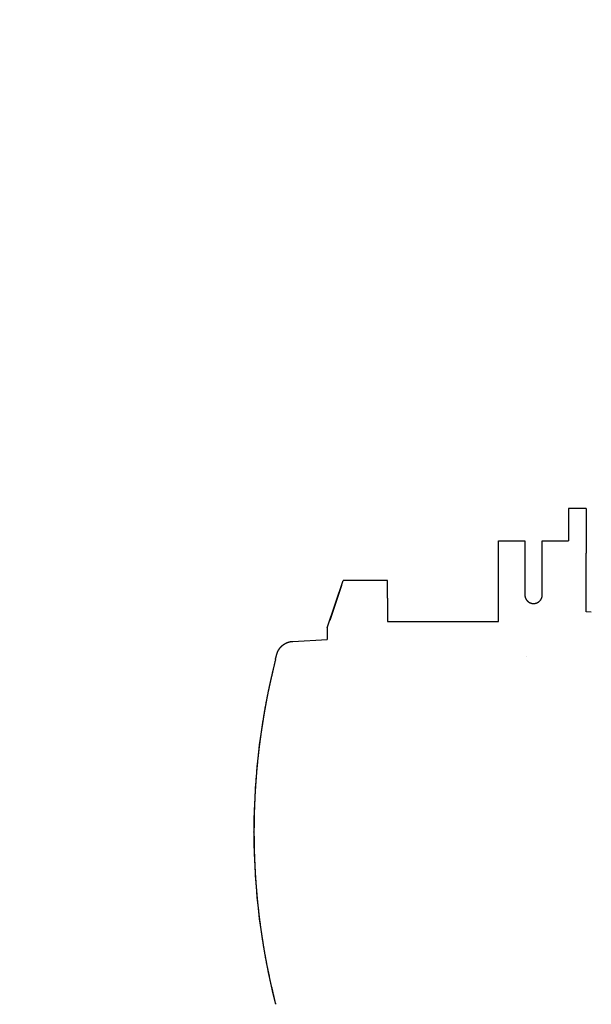
# Model space of a CAD drawing. Extents: x -36278 to 72106, y -50825 to 36487.
# Drawn here: x -7923 to -7759, y -18938 to -18657 of the extents above; entities that cross this region are included whole.
import ezdxf

# ---------------------------------------------------------------- set-up
doc = ezdxf.new("R2010")
doc.units = 0
doc.header["$PDMODE"] = 35
doc.layers.get('0').update_dxf_attribs({"linetype": 'CONTINUOUS'})
doc.layers.get('DEFPOINTS').update_dxf_attribs({"linetype": 'CONTINUOUS'})
doc.styles.add('MX_DIMTXSTY_4', font='txt.shx', dxfattribs={"width": 0.9, "bigfont": 'extfont.shx'})
doc.styles.add('MX_NOTE_STANDARD', font='txt.shx', dxfattribs={"bigfont": 'extfont.shx'})
doc.dimstyles.new('MXDIMSTYLE', dxfattribs={"dimtxt": 2.8, "dimasz": 2.5, "dimexe": 1, "dimexo": 0.5, "dimgap": 0.5, "dimtad": 1, "dimdsep": 46, "dimtxsty": 'MX_NOTE_STANDARD', "dimblk1": 'OPEN30', "dimblk2": 'OPEN30', "dimsah": 1, "dimcen": 2.5, "dimadec": 0, "dimazin": 0, "dimtfac": 1, "dimtmove": 0, "dimatfit": 3, "dimldrblk": 'OPEN30', "dimfxl": 1, "dimtzin": 0, "dimarcsym": 0})

# ---------------------------------------------------------------- blocks, each defined once
blk = doc.blocks.new('_OPEN30')
at = {"color": 0, "linetype": 'ByBlock', "lineweight": -2}
for p, q in [((-1, 0.267949), (0, 0)), ((0, 0), (-1, -0.267949)), ((0, 0), (-1, 0))]:
    blk.add_line(p, q, dxfattribs=at)
blk = doc.blocks.new('*D24')
at = {"color": 0, "linetype": 'Continuous', "lineweight": -2, "ltscale": 100, "transparency": 16777216}
blk.add_line((3981.48, -23577.72), (-9320.26, -17385.99), dxfattribs=at)
at = {"layer": 'DEFPOINTS', "color": 0, "linetype": 'Continuous', "lineweight": 0, "ltscale": 100, "transparency": 16777216}
for p in [(-9822.51, -17152.2), (3981.48, -23577.72)]:
    blk.add_point(p, dxfattribs=at)
at = {"color": 0, "linetype": 'Continuous', "lineweight": -2, "ltscale": 100, "transparency": 16777216, "xscale": 554, "yscale": 554, "zscale": 554, "rotation": 155.0388376174898}
blk.add_blockref('_OPEN30', (-9822.51, -17152.2), dxfattribs=at)
at = {"color": 0, "linetype": 'Continuous', "ltscale": 100, "transparency": 16777216, "insert": (-1908.15, -20670.19), "char_height": 300, "attachment_point": 5, "rotation": 335.0388, "style": 'MX_DIMTXSTY_4'}
blk.add_mtext('\\A1;Ｒ3', dxfattribs=at)

msp = doc.modelspace()

# ---------------------------------------------------------------- linework, layer by layer
at = {"color": 90, "linetype": 'Continuous', "ltscale": 100}
for p, q in [((-7765.75, -18796.423), (-7765.75, -18805.703)), ((-7760.75, -18796.423), (-7765.75, -18796.423)), ((-7761.75, -18796.484), (-7764.75, -18796.484)), ((-7760.75, -18796.423), (-7760.75, -18809.282)), ((-7785.75, -18828.788), (-7785.75, -18805.703)), ((-7785.75, -18805.703), (-7778.25, -18805.703)), ((-7778.25, -18805.703), (-7778.25, -18821.127)), ((-7773.25, -18821.127), (-7773.25, -18805.703)), ((-7773.25, -18805.703), (-7765.75, -18805.703)), ((-7760.75, -18826.056), (-7760.75, -18809.282)), ((-7834.75, -18830.615), (-7830.237, -18817.075)), ((-7817.55, -18817.075), (-7830.237, -18817.075)), ((-7828.142, -18817.075), (-7828.809, -18817.075)), ((-7817.55, -18817.091), (-7820.75, -18817.091)), ((-7817.55, -18822.063), (-7817.55, -18817.091)), ((-7830.705, -18818.45), (-7834.038, -18828.448)), ((-7817.55, -18822.063), (-7817.55, -18828.788)), ((-7759.234, -18826.068), (-7760.75, -18826.056)), ((-7834.045, -18828.469), (-7834.038, -18828.448)), ((-7817.55, -18828.788), (-7785.75, -18828.788)), ((-7834.75, -18830.615), (-7834.75, -18833.94)), ((-7844.628, -18834.457), (-7834.75, -18833.94)), ((-7849.592, -18839.641), (-7849.587, -18839.622)), ((-7777.697, -18838.914), (-7777.664, -18838.915)), ((-7855.75, -18888.993), (-7855.75, -18888.886))]:
    msp.add_line(p, q, dxfattribs=at)
msp.add_lwpolyline([(-7849.564, -18839.628), (-7849.616, -18839.847), (-7849.668, -18840.064), (-7849.72, -18840.28), (-7849.772, -18840.494), (-7849.823, -18840.707), (-7849.873, -18840.917), (-7849.923, -18841.125), (-7849.972, -18841.331), (-7850.021, -18841.536), (-7850.069, -18841.74), (-7850.118, -18841.943), (-7850.166, -18842.146), (-7850.214, -18842.35), (-7850.263, -18842.554), (-7850.311, -18842.759), (-7850.36, -18842.967), (-7850.409, -18843.176), (-7850.459, -18843.387), (-7850.508, -18843.6), (-7850.559, -18843.816), (-7850.61, -18844.036), (-7850.662, -18844.262), (-7850.715, -18844.49), (-7850.767, -18844.716), (-7850.818, -18844.938), (-7850.868, -18845.156), (-7850.918, -18845.374), (-7850.967, -18845.591), (-7851.015, -18845.806), (-7851.063, -18846.02), (-7851.111, -18846.232), (-7851.158, -18846.442), (-7851.204, -18846.651), (-7851.25, -18846.858), (-7851.295, -18847.064), (-7851.34, -18847.268), (-7851.384, -18847.471), (-7851.427, -18847.673), (-7851.47, -18847.873), (-7851.513, -18848.073), (-7851.556, -18848.272), (-7851.598, -18848.471), (-7851.639, -18848.67), (-7851.681, -18848.868), (-7851.722, -18849.067), (-7851.763, -18849.266), (-7851.804, -18849.466), (-7851.845, -18849.667), (-7851.886, -18849.869), (-7851.927, -18850.071), (-7851.968, -18850.276), (-7852.009, -18850.482), (-7852.05, -18850.689), (-7852.091, -18850.899), (-7852.132, -18851.11), (-7852.173, -18851.323), (-7852.214, -18851.539), (-7852.255, -18851.755), (-7852.297, -18851.974), (-7852.338, -18852.193), (-7852.379, -18852.414), (-7852.42, -18852.635), (-7852.461, -18852.857), (-7852.501, -18853.079), (-7852.542, -18853.301), (-7852.582, -18853.523), (-7852.621, -18853.745), (-7852.661, -18853.967), (-7852.7, -18854.189), (-7852.739, -18854.411), (-7852.777, -18854.633), (-7852.815, -18854.855), (-7852.853, -18855.077), (-7852.891, -18855.3), (-7852.929, -18855.522), (-7852.966, -18855.744), (-7853.003, -18855.967), (-7853.04, -18856.189), (-7853.076, -18856.412), (-7853.112, -18856.634), (-7853.148, -18856.857), (-7853.184, -18857.079), (-7853.219, -18857.302), (-7853.254, -18857.525), (-7853.289, -18857.748), (-7853.324, -18857.97), (-7853.359, -18858.193), (-7853.393, -18858.416), (-7853.427, -18858.639), (-7853.46, -18858.859), (-7853.492, -18859.074), (-7853.524, -18859.285), (-7853.555, -18859.495), (-7853.586, -18859.708), (-7853.618, -18859.926), (-7853.651, -18860.151), (-7853.684, -18860.377), (-7853.716, -18860.605), (-7853.749, -18860.834), (-7853.781, -18861.065), (-7853.813, -18861.296), (-7853.845, -18861.528), (-7853.877, -18861.761), (-7853.909, -18861.995), (-7853.941, -18862.23), (-7853.972, -18862.466), (-7854.004, -18862.701), (-7854.035, -18862.937), (-7854.065, -18863.173), (-7854.096, -18863.409), (-7854.126, -18863.645), (-7854.156, -18863.881), (-7854.186, -18864.116), (-7854.215, -18864.351), (-7854.244, -18864.586), (-7854.272, -18864.82), (-7854.3, -18865.053), (-7854.328, -18865.285), (-7854.356, -18865.517), (-7854.383, -18865.748), (-7854.41, -18865.978), (-7854.436, -18866.207), (-7854.462, -18866.435), (-7854.488, -18866.663), (-7854.513, -18866.889), (-7854.538, -18867.115), (-7854.562, -18867.34), (-7854.586, -18867.563), (-7854.61, -18867.783), (-7854.633, -18867.999), (-7854.655, -18868.213), (-7854.678, -18868.427), (-7854.7, -18868.642), (-7854.722, -18868.86), (-7854.744, -18869.082), (-7854.767, -18869.31), (-7854.789, -18869.543), (-7854.812, -18869.779), (-7854.835, -18870.018), (-7854.858, -18870.259), (-7854.88, -18870.502), (-7854.903, -18870.747), (-7854.925, -18870.994), (-7854.947, -18871.243), (-7854.97, -18871.494), (-7854.991, -18871.745), (-7855.013, -18871.998), (-7855.034, -18872.251), (-7855.055, -18872.505), (-7855.076, -18872.758), (-7855.096, -18873.012), (-7855.116, -18873.265), (-7855.136, -18873.518), (-7855.155, -18873.77), (-7855.174, -18874.022), (-7855.193, -18874.273), (-7855.211, -18874.523), (-7855.228, -18874.772), (-7855.246, -18875.018), (-7855.263, -18875.264), (-7855.279, -18875.507), (-7855.295, -18875.747), (-7855.311, -18875.986), (-7855.326, -18876.222), (-7855.34, -18876.456), (-7855.355, -18876.687), (-7855.368, -18876.917), (-7855.382, -18877.143), (-7855.395, -18877.366), (-7855.407, -18877.587), (-7855.42, -18877.809), (-7855.432, -18878.032), (-7855.444, -18878.258), (-7855.456, -18878.483), (-7855.468, -18878.708), (-7855.479, -18878.933), (-7855.49, -18879.159), (-7855.501, -18879.384), (-7855.511, -18879.609), (-7855.522, -18879.834), (-7855.532, -18880.06), (-7855.542, -18880.285), (-7855.551, -18880.51), (-7855.56, -18880.735), (-7855.57, -18880.961), (-7855.578, -18881.186), (-7855.587, -18881.411), (-7855.595, -18881.637), (-7855.603, -18881.862), (-7855.611, -18882.087), (-7855.618, -18882.312), (-7855.626, -18882.537), (-7855.633, -18882.763), (-7855.64, -18882.988), (-7855.646, -18883.213), (-7855.652, -18883.438), (-7855.658, -18883.663), (-7855.664, -18883.889), (-7855.67, -18884.114), (-7855.675, -18884.339), (-7855.68, -18884.564), (-7855.685, -18884.789), (-7855.689, -18885.014), (-7855.693, -18885.239), (-7855.697, -18885.464), (-7855.701, -18885.69), (-7855.704, -18885.915), (-7855.708, -18886.14), (-7855.711, -18886.365), (-7855.713, -18886.59), (-7855.716, -18886.815), (-7855.718, -18887.04), (-7855.72, -18887.265), (-7855.722, -18887.49), (-7855.723, -18887.715), (-7855.724, -18887.94), (-7855.725, -18888.165), (-7855.726, -18888.39), (-7855.726, -18888.615), (-7855.727, -18888.84), (-7855.726, -18889.065), (-7855.726, -18889.29), (-7855.726, -18889.515), (-7855.725, -18889.74), (-7855.724, -18889.964), (-7855.722, -18890.189), (-7855.721, -18890.414), (-7855.719, -18890.639), (-7855.717, -18890.864), (-7855.714, -18891.089), (-7855.712, -18891.314), (-7855.709, -18891.539), (-7855.706, -18891.764), (-7855.702, -18891.989), (-7855.699, -18892.214), (-7855.695, -18892.439), (-7855.691, -18892.664), (-7855.686, -18892.889), (-7855.682, -18893.114), (-7855.677, -18893.339), (-7855.672, -18893.564), (-7855.666, -18893.789), (-7855.661, -18894.014), (-7855.655, -18894.239), (-7855.649, -18894.464), (-7855.642, -18894.689), (-7855.636, -18894.914), (-7855.629, -18895.139), (-7855.621, -18895.364), (-7855.614, -18895.589), (-7855.606, -18895.815), (-7855.598, -18896.04), (-7855.59, -18896.265), (-7855.582, -18896.49), (-7855.573, -18896.715), (-7855.564, -18896.94), (-7855.555, -18897.165), (-7855.545, -18897.39), (-7855.536, -18897.616), (-7855.526, -18897.841), (-7855.516, -18898.066), (-7855.505, -18898.291), (-7855.494, -18898.516), (-7855.483, -18898.741), (-7855.472, -18898.967), (-7855.461, -18899.192), (-7855.449, -18899.417), (-7855.437, -18899.642), (-7855.425, -18899.867), (-7855.412, -18900.092), (-7855.4, -18900.318), (-7855.387, -18900.543), (-7855.373, -18900.768), (-7855.36, -18900.993), (-7855.346, -18901.218), (-7855.332, -18901.443), (-7855.318, -18901.668), (-7855.303, -18901.894), (-7855.288, -18902.119), (-7855.273, -18902.344), (-7855.258, -18902.569), (-7855.243, -18902.794), (-7855.227, -18903.019), (-7855.211, -18903.244), (-7855.194, -18903.469), (-7855.178, -18903.694), (-7855.161, -18903.919), (-7855.144, -18904.143), (-7855.127, -18904.368), (-7855.109, -18904.593), (-7855.091, -18904.818), (-7855.073, -18905.043), (-7855.055, -18905.268), (-7855.036, -18905.493), (-7855.017, -18905.717), (-7854.998, -18905.942), (-7854.979, -18906.167), (-7854.959, -18906.391), (-7854.939, -18906.616), (-7854.919, -18906.841), (-7854.899, -18907.065), (-7854.878, -18907.29), (-7854.857, -18907.515), (-7854.836, -18907.739), (-7854.815, -18907.964), (-7854.793, -18908.187), (-7854.771, -18908.41), (-7854.749, -18908.632), (-7854.727, -18908.852), (-7854.705, -18909.071), (-7854.683, -18909.289), (-7854.661, -18909.504), (-7854.638, -18909.717), (-7854.616, -18909.929), (-7854.594, -18910.138), (-7854.571, -18910.345), (-7854.549, -18910.549), (-7854.527, -18910.752), (-7854.505, -18910.953), (-7854.482, -18911.152), (-7854.46, -18911.35), (-7854.438, -18911.546), (-7854.415, -18911.741), (-7854.393, -18911.936), (-7854.37, -18912.13), (-7854.347, -18912.323), (-7854.324, -18912.516), (-7854.301, -18912.71), (-7854.278, -18912.904), (-7854.254, -18913.098), (-7854.23, -18913.293), (-7854.206, -18913.488), (-7854.181, -18913.685), (-7854.157, -18913.882), (-7854.131, -18914.081), (-7854.106, -18914.282), (-7854.08, -18914.484), (-7854.053, -18914.687), (-7854.027, -18914.893), (-7853.999, -18915.1), (-7853.971, -18915.31), (-7853.943, -18915.521), (-7853.914, -18915.734), (-7853.885, -18915.95), (-7853.855, -18916.167), (-7853.825, -18916.386), (-7853.795, -18916.605), (-7853.764, -18916.822), (-7853.734, -18917.035), (-7853.704, -18917.247), (-7853.673, -18917.462), (-7853.642, -18917.682), (-7853.609, -18917.905), (-7853.577, -18918.128), (-7853.544, -18918.351), (-7853.511, -18918.574), (-7853.477, -18918.797), (-7853.444, -18919.02), (-7853.41, -18919.242), (-7853.376, -18919.465), (-7853.341, -18919.687), (-7853.307, -18919.91), (-7853.272, -18920.132), (-7853.237, -18920.354), (-7853.202, -18920.576), (-7853.167, -18920.797), (-7853.131, -18921.019), (-7853.095, -18921.241), (-7853.059, -18921.462), (-7853.023, -18921.683), (-7852.986, -18921.905), (-7852.949, -18922.126), (-7852.912, -18922.347), (-7852.875, -18922.568), (-7852.837, -18922.789), (-7852.799, -18923.01), (-7852.761, -18923.231), (-7852.722, -18923.452), (-7852.684, -18923.673), (-7852.645, -18923.894), (-7852.605, -18924.115), (-7852.566, -18924.336), (-7852.526, -18924.557), (-7852.486, -18924.778), (-7852.445, -18924.999), (-7852.405, -18925.22), (-7852.364, -18925.441), (-7852.322, -18925.663), (-7852.281, -18925.884), (-7852.239, -18926.105), (-7852.196, -18926.327), (-7852.154, -18926.548), (-7852.111, -18926.769), (-7852.068, -18926.991), (-7852.024, -18927.212), (-7851.98, -18927.433), (-7851.936, -18927.654), (-7851.892, -18927.875), (-7851.847, -18928.097), (-7851.802, -18928.318), (-7851.756, -18928.539), (-7851.711, -18928.759), (-7851.665, -18928.98), (-7851.619, -18929.199), (-7851.573, -18929.418), (-7851.526, -18929.637), (-7851.48, -18929.854), (-7851.433, -18930.071), (-7851.387, -18930.286), (-7851.34, -18930.501), (-7851.293, -18930.714), (-7851.247, -18930.927), (-7851.2, -18931.14), (-7851.153, -18931.352), (-7851.105, -18931.563), (-7851.058, -18931.774), (-7851.011, -18931.986), (-7850.963, -18932.197), (-7850.915, -18932.409), (-7850.866, -18932.622), (-7850.818, -18932.835), (-7850.769, -18933.048), (-7850.719, -18933.262), (-7850.67, -18933.478), (-7850.62, -18933.693), (-7850.569, -18933.91), (-7850.519, -18934.127), (-7850.468, -18934.345), (-7850.417, -18934.564), (-7850.363, -18934.791), (-7850.303, -18935.045), (-7850.241, -18935.311), (-7850.181, -18935.561), (-7850.128, -18935.785), (-7850.077, -18936.001), (-7850.026, -18936.216), (-7849.975, -18936.429), (-7849.924, -18936.642), (-7849.873, -18936.854), (-7849.823, -18937.066), (-7849.772, -18937.28), (-7849.72, -18937.494), (-7849.668, -18937.71), (-7849.616, -18937.928), (-7849.564, -18938.147)], dxfattribs=at)
at = {"color": 255, "linetype": 'Continuous', "ltscale": 100}
for radius, end in [(13280.334, 170.066181), (13232.36, 161.635067)]:
    msp.add_arc((3981.481, -23577.717), radius, 90, end, dxfattribs=at)
at = {"color": 90, "linetype": 'Continuous', "ltscale": 100}
for centre, start, end in [((-7655.812, -18888.883), 165.74219, 179.99901), ((-7655.812, -18888.996), 179.99912, 194.25774)]:
    msp.add_arc(centre, 199.938, start, end, dxfattribs=at)
for points, start_tangent, end_tangent in [([(-7778.25, -18821.127), (-7778.249, -18821.219), (-7778.243, -18821.311), (-7778.235, -18821.403), (-7778.223, -18821.495), (-7778.208, -18821.586), (-7778.189, -18821.676), (-7778.167, -18821.766), (-7778.141, -18821.855), (-7778.113, -18821.943), (-7778.081, -18822.03), (-7778.046, -18822.115), (-7778.008, -18822.199), (-7777.967, -18822.282), (-7777.922, -18822.364), (-7777.875, -18822.443), (-7777.825, -18822.521), (-7777.772, -18822.597), (-7777.717, -18822.671), (-7777.658, -18822.742), (-7777.598, -18822.812), (-7777.534, -18822.879), (-7777.468, -18822.944), (-7777.4, -18823.007), (-7777.33, -18823.067), (-7777.257, -18823.124), (-7777.182, -18823.179), (-7777.106, -18823.231), (-7777.027, -18823.28), (-7776.947, -18823.326), (-7776.865, -18823.369), (-7776.782, -18823.409), (-7776.697, -18823.446), (-7776.611, -18823.479), (-7776.523, -18823.51), (-7776.435, -18823.537), (-7776.346, -18823.561), (-7776.256, -18823.581), (-7776.165, -18823.598), (-7776.073, -18823.612), (-7775.981, -18823.623), (-7775.889, -18823.629), (-7775.797, -18823.633), (-7775.704, -18823.633), (-7775.612, -18823.629), (-7775.519, -18823.623), (-7775.428, -18823.612), (-7775.336, -18823.598), (-7775.245, -18823.581), (-7775.155, -18823.561), (-7775.066, -18823.537), (-7774.977, -18823.51), (-7774.89, -18823.479), (-7774.804, -18823.446), (-7774.719, -18823.409), (-7774.636, -18823.369), (-7774.554, -18823.326), (-7774.473, -18823.28), (-7774.395, -18823.231), (-7774.318, -18823.179), (-7774.244, -18823.124), (-7774.171, -18823.067), (-7774.101, -18823.007), (-7774.032, -18822.944), (-7773.967, -18822.879), (-7773.903, -18822.812), (-7773.842, -18822.742), (-7773.784, -18822.671), (-7773.728, -18822.597), (-7773.675, -18822.521), (-7773.625, -18822.443), (-7773.578, -18822.364), (-7773.534, -18822.282), (-7773.493, -18822.199), (-7773.455, -18822.115), (-7773.42, -18822.03), (-7773.388, -18821.943), (-7773.359, -18821.855), (-7773.334, -18821.766), (-7773.312, -18821.676), (-7773.293, -18821.586), (-7773.278, -18821.495), (-7773.266, -18821.403), (-7773.257, -18821.311), (-7773.252, -18821.219), (-7773.25, -18821.127)], (0.0000316, -1), (0.0000316, 1)), ([(-7849.587, -18839.622), (-7849.574, -18839.572), (-7849.561, -18839.521), (-7849.548, -18839.471), (-7849.535, -18839.421), (-7849.522, -18839.37), (-7849.508, -18839.32), (-7849.495, -18839.27), (-7849.482, -18839.22), (-7849.469, -18839.169), (-7849.456, -18839.119), (-7849.443, -18839.069), (-7849.43, -18839.019), (-7849.416, -18838.969), (-7849.403, -18838.918), (-7849.39, -18838.868), (-7849.377, -18838.818), (-7849.363, -18838.768), (-7849.35, -18838.717), (-7849.337, -18838.667), (-7849.323, -18838.617), (-7849.31, -18838.567), (-7849.296, -18838.517), (-7849.283, -18838.467), (-7849.269, -18838.417), (-7849.256, -18838.366), (-7849.242, -18838.316), (-7849.228, -18838.266), (-7849.214, -18838.216), (-7849.2, -18838.166), (-7849.186, -18838.116), (-7849.172, -18838.066), (-7849.157, -18838.017), (-7849.141, -18837.967), (-7849.126, -18837.917), (-7849.109, -18837.868), (-7849.093, -18837.819), (-7849.075, -18837.77), (-7849.058, -18837.721), (-7849.039, -18837.672), (-7849.021, -18837.624), (-7849.001, -18837.576), (-7848.982, -18837.528), (-7848.961, -18837.48), (-7848.941, -18837.432), (-7848.919, -18837.385), (-7848.898, -18837.337), (-7848.875, -18837.29), (-7848.853, -18837.244), (-7848.83, -18837.197), (-7848.806, -18837.151), (-7848.782, -18837.105), (-7848.757, -18837.059), (-7848.732, -18837.013), (-7848.706, -18836.968), (-7848.68, -18836.923), (-7848.654, -18836.878), (-7848.627, -18836.834), (-7848.599, -18836.79), (-7848.571, -18836.746), (-7848.543, -18836.702), (-7848.514, -18836.659), (-7848.485, -18836.616), (-7848.455, -18836.573), (-7848.425, -18836.531), (-7848.395, -18836.489), (-7848.364, -18836.447), (-7848.332, -18836.406), (-7848.3, -18836.365), (-7848.268, -18836.324), (-7848.235, -18836.283), (-7848.202, -18836.243), (-7848.168, -18836.204), (-7848.134, -18836.164), (-7848.1, -18836.125), (-7848.065, -18836.087), (-7848.03, -18836.048), (-7847.994, -18836.01), (-7847.958, -18835.973), (-7847.922, -18835.936), (-7847.885, -18835.899), (-7847.848, -18835.862), (-7847.811, -18835.826), (-7847.773, -18835.791), (-7847.734, -18835.755), (-7847.696, -18835.721), (-7847.657, -18835.686), (-7847.617, -18835.652), (-7847.578, -18835.618), (-7847.538, -18835.585), (-7847.497, -18835.552), (-7847.457, -18835.52), (-7847.415, -18835.488), (-7847.374, -18835.457), (-7847.332, -18835.425), (-7847.29, -18835.395), (-7847.248, -18835.365), (-7847.205, -18835.335), (-7847.162, -18835.306), (-7847.119, -18835.277), (-7847.075, -18835.248), (-7847.032, -18835.22), (-7846.987, -18835.193), (-7846.943, -18835.166), (-7846.898, -18835.139), (-7846.853, -18835.113), (-7846.808, -18835.087), (-7846.762, -18835.062), (-7846.717, -18835.037), (-7846.671, -18835.013), (-7846.624, -18834.99), (-7846.578, -18834.966), (-7846.531, -18834.943), (-7846.484, -18834.921), (-7846.437, -18834.899), (-7846.389, -18834.878), (-7846.341, -18834.857), (-7846.293, -18834.837), (-7846.245, -18834.817), (-7846.197, -18834.798), (-7846.149, -18834.779), (-7846.1, -18834.761), (-7846.051, -18834.743), (-7846.002, -18834.726), (-7845.953, -18834.709), (-7845.903, -18834.693), (-7845.854, -18834.677), (-7845.804, -18834.662), (-7845.754, -18834.647), (-7845.704, -18834.633), (-7845.654, -18834.619), (-7845.603, -18834.606), (-7845.553, -18834.593), (-7845.502, -18834.581), (-7845.452, -18834.57), (-7845.401, -18834.559), (-7845.35, -18834.548), (-7845.299, -18834.538), (-7845.248, -18834.529), (-7845.197, -18834.52), (-7845.145, -18834.512), (-7845.094, -18834.504), (-7845.042, -18834.496), (-7844.991, -18834.49), (-7844.939, -18834.483), (-7844.887, -18834.478), (-7844.835, -18834.473), (-7844.784, -18834.468), (-7844.732, -18834.464), (-7844.68, -18834.46), (-7844.628, -18834.457)], (0.2500741, 0.9682267), (0.9986296, 0.052335))]:
    msp.add_spline(points, degree=3, dxfattribs=dict(at, start_tangent=start_tangent, end_tangent=end_tangent))

# ---------------------------------------------------------------- dimensions: what is measured, and where the dimension line sits
at = {"color": 7, "linetype": 'Continuous', "ltscale": 100}
dim = msp.add_radius_dim(center=(3981.481, -23577.717), mpoint=(-9822.514, -17152.197), text='\\A1;Ｒ3', dimstyle='MXDIMSTYLE', override={"dimtxt": 300, "dimasz": 554, "dimdec": 0, "dimtxsty": 'MX_DIMTXSTY_4', "dimcen": 0, "dimatfit": 2}, dxfattribs=at)
dim.commit()
dim.dimension.update_dxf_attribs({"geometry": '*D24', "text_midpoint": (-1971.662, -20806.632), "dimtype": 164})

doc.saveas('drawing.dxf')
